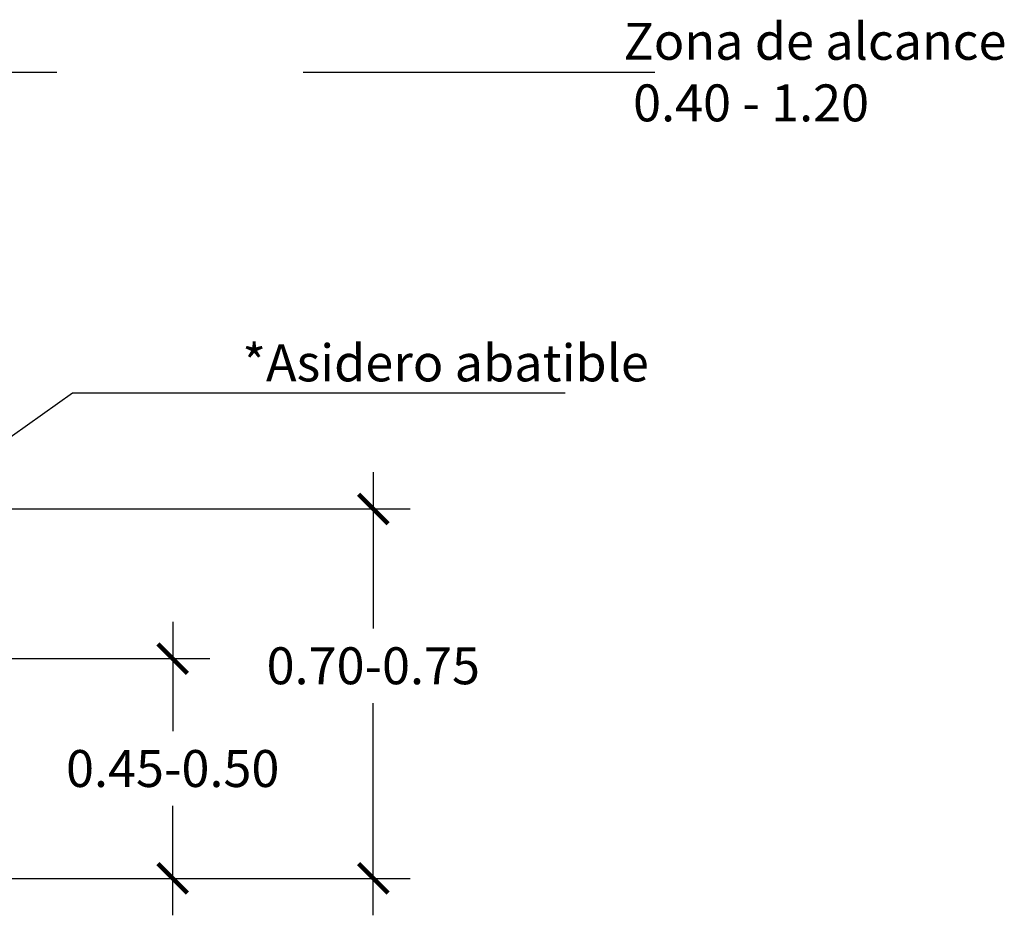
# Model space of a CAD drawing. Units: millimetres. Extents: x 2312.9 to 2319.3, y 1612 to 1622.6.
# Drawn here: x 2317.3 to 2319.3, y 1613 to 1614.9 of the extents above; entities that cross this region are included whole.
import ezdxf

# ---------------------------------------------------------------- set-up
doc = ezdxf.new("R2010")
doc.units = ezdxf.units.MM
doc.linetypes.add('LÍNEAS_OCULTAS2', pattern=[0.1875, 0.125, -0.0625])
doc.layers.add('Cotas', color=3, linetype='Continuous')
doc.styles.add('Directriz', font='verdana.ttf', dxfattribs={"height": 0.144})
doc.styles.get("Standard").update_dxf_attribs({"font": 'arial.ttf'})
doc.dimstyles.new('1-50', dxfattribs={"dimscale": 0.05, "dimtxt": 2, "dimasz": 1.5, "dimexe": 1.5, "dimexo": 2, "dimgap": 0.75, "dimtad": 0, "dimtih": 1, "dimtoh": 1, "dimzin": 0, "dimdsep": 46, "dimtxsty": 'Standard', "dimblk1": 'ARCHTICK', "dimblk2": 'ARCHTICK', "dimsah": 1, "dimcen": 2.5, "dimdle": 1.5, "dimclrd": 256, "dimclre": 256, "dimclrt": 4, "dimadec": 0, "dimazin": 0, "dimtfac": 1, "dimtmove": 0, "dimatfit": 3, "dimfxl": 0.44, "dimtolj": 1, "dimtzin": 0, "dimarcsym": 0})
doc.dimstyles.new('directriz', dxfattribs={"dimscale": 0.075, "dimtxt": 0.144, "dimasz": 2.2, "dimexe": 1.5, "dimexo": 3, "dimgap": 0.75, "dimtad": 0, "dimtih": 1, "dimtoh": 1, "dimzin": 0, "dimdsep": 46, "dimtxsty": 'Directriz', "dimblk": 'ARCHTICK', "dimcen": 2.5, "dimdle": 1.5, "dimclrd": 256, "dimclre": 256, "dimclrt": 4, "dimadec": 0, "dimazin": 0, "dimtfac": 1, "dimtmove": 0, "dimatfit": 3, "dimfxl": 0.44, "dimtolj": 1, "dimtzin": 0, "dimarcsym": 0})

# ---------------------------------------------------------------- blocks, each defined once
blk = doc.blocks.new('_ArchTick')
at = {"color": 0, "linetype": 'ByBlock', "const_width": 0.15}
blk.add_lwpolyline([(-0.5, -0.5), (0.5, 0.5)], dxfattribs=at)
blk = doc.blocks.new('*D31')
at = {"layer": 'Cotas', "lineweight": -2, "transparency": 16777216}
for p, q in [((2317.5965, 1613.6401), (2317.5965, 1613.4178)), ((2317.2406, 1613.5651), (2317.6715, 1613.5651)), ((2317.5965, 1613.044), (2317.5965, 1613.2662)), ((2317.2432, 1613.119), (2317.6715, 1613.119))]:
    blk.add_line(p, q, dxfattribs=at)
at = {"layer": 'DEFPOINTS', "color": 0, "transparency": 16777216}
for p in [(2317.1406, 1613.5651), (2317.5965, 1613.5651), (2317.1432, 1613.119)]:
    blk.add_point(p, dxfattribs=at)
at = {"layer": 'Cotas', "lineweight": -2, "transparency": 16777216, "xscale": 0.06, "yscale": 0.06, "zscale": 0.06}
for p, rotation in [((2317.5965, 1613.5651), 90), ((2317.5965, 1613.119), 270)]:
    blk.add_blockref('_ArchTick', p, dxfattribs=dict(at, rotation=rotation))
at = {"layer": 'Cotas', "color": 4, "transparency": 16777216, "insert": (2317.5965, 1613.342), "char_height": 0.1, "attachment_point": 5}
blk.add_mtext('\\A1;{\\H0.75x;0.45-0.50}', dxfattribs=at)
blk = doc.blocks.new('*D32')
at = {"layer": 'Cotas', "lineweight": -2, "transparency": 16777216}
for p, q in [((2318.0036, 1613.944), (2318.0036, 1613.6264)), ((2317.1912, 1613.869), (2318.0786, 1613.869)), ((2318.0036, 1613.044), (2318.0036, 1613.4748)), ((2317.2432, 1613.119), (2318.0786, 1613.119))]:
    blk.add_line(p, q, dxfattribs=at)
at = {"layer": 'DEFPOINTS', "color": 0, "transparency": 16777216}
for p in [(2317.0912, 1613.869), (2318.0036, 1613.869), (2317.1432, 1613.119)]:
    blk.add_point(p, dxfattribs=at)
at = {"layer": 'Cotas', "lineweight": -2, "transparency": 16777216, "xscale": 0.06, "yscale": 0.06, "zscale": 0.06}
for p, rotation in [((2318.0036, 1613.869), 90), ((2318.0036, 1613.119), 270)]:
    blk.add_blockref('_ArchTick', p, dxfattribs=dict(at, rotation=rotation))
at = {"layer": 'Cotas', "color": 4, "transparency": 16777216, "insert": (2318.0036, 1613.5506), "char_height": 0.1, "attachment_point": 5}
blk.add_mtext('\\A1;{\\H0.75x;0.70-0.75}', dxfattribs=at)

msp = doc.modelspace()

# ---------------------------------------------------------------- texts
at = {"layer": 'Cotas', "color": 4, "char_height": 0.075, "attachment_point": 4, "style": 'Directriz'}
for s, insert in [('\\A1;\\pi-0.76263;{\\fCalibri|b0|i0|c0|p34;Zona de alcance\\P\\pi-0.50031;0.40 - 1.20}', (2318.5685, 1614.7559)), ('\\A1;{\\fCalibri|b0|i0|c0|p34;*Asidero abatible}', (2317.738, 1614.1655))]:
    msp.add_mtext(s, dxfattribs=dict(at, insert=insert))

# ---------------------------------------------------------------- dimensions: what is measured, and where the dimension line sits
at = {"layer": 'Cotas'}
dim = msp.add_linear_dim(base=(2318.0036, 1613.869), p1=(2317.1432, 1613.119), p2=(2317.0912, 1613.869), angle=90, text='{\\H0.75x;0.70-0.75}', dimstyle='1-50', override={"dimasz": 1.2}, dxfattribs=at)
dim.commit()
dim.dimension.update_dxf_attribs({"geometry": '*D32', "text_midpoint": (2318.0036, 1613.5506), "dimtype": 160})
dim = msp.add_linear_dim(base=(2317.5965, 1613.5651), p1=(2317.1432, 1613.119), p2=(2317.1406, 1613.5651), angle=90, text='{\\H0.75x;0.45-0.50}', dimstyle='1-50', override={"dimasz": 1.2}, dxfattribs=at)
dim.commit()
dim.dimension.update_dxf_attribs({"geometry": '*D31', "text_midpoint": (2317.5965, 1613.342)})

# ---------------------------------------------------------------- leaders
at = {"layer": 'Cotas', "linetype": 'LÍNEAS_OCULTAS2', "ltscale": 8}
for points in [[(2316.3625, 1614.0429), (2316.3613, 1614.7559), (2318.575, 1614.7559)], [(2317.064, 1613.8719), (2317.3933, 1614.1045), (2318.5718, 1614.1045)]]:
    msp.add_leader(points, dimstyle='directriz', override={"dimasz": 1.2}, dxfattribs=at)

doc.saveas('drawing.dxf')
